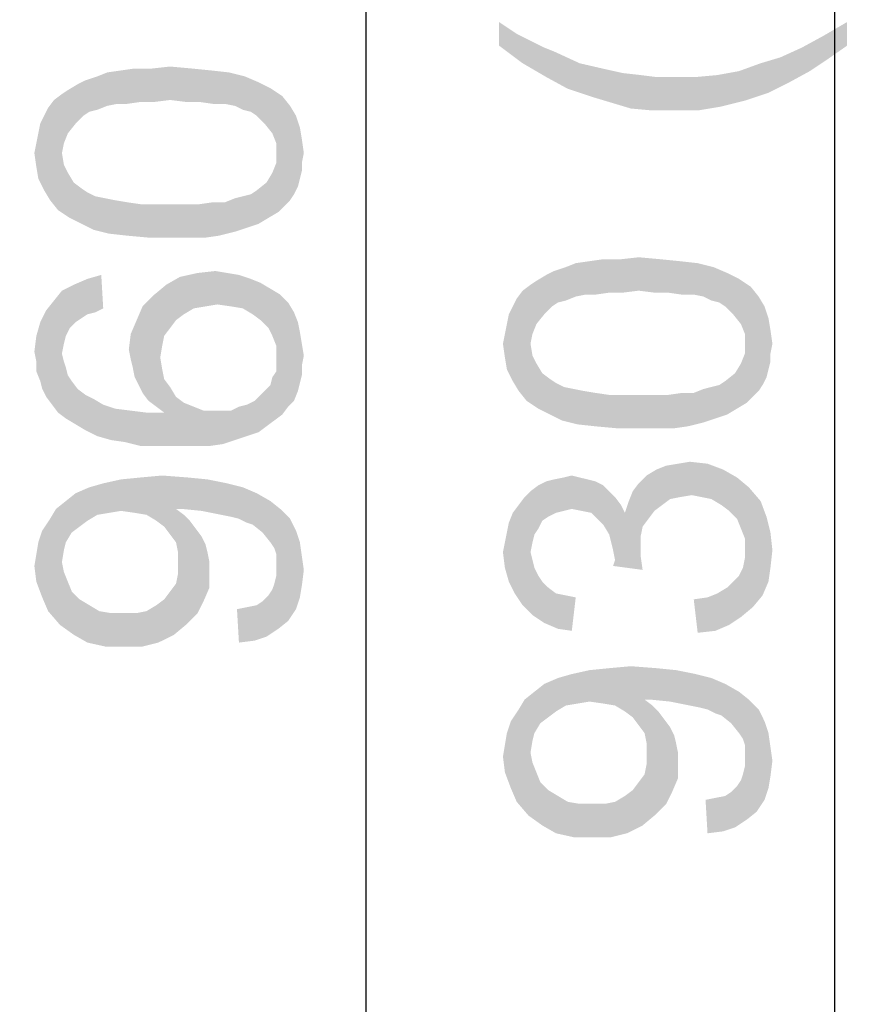
# Model space of a CAD drawing. Units: millimetres. Extents: x 0 to 1189, y 0 to 841.
# Drawn here: x 111 to 139, y 269 to 301 of the extents above; entities that cross this region are included whole.
import ezdxf

# ---------------------------------------------------------------- set-up
doc = ezdxf.new("R2010")
doc.units = ezdxf.units.MM
doc.header["$LTSCALE"] = 65.395
doc.layers.get('0').update_dxf_attribs({"linetype": 'CONTINUOUS'})
doc.layers.add('DEF_DRAFT_DIM', color=7, linetype='CONTINUOUS')
doc.styles.add('TEXTSTYLE_2', font='ar_wgl__.ttf')
doc.dimstyles.new('DIMSTYLE_2', dxfattribs={"dimtxt": 8.5, "dimasz": 3, "dimexe": 0.8, "dimexo": 0.2, "dimgap": 2.125, "dimtad": 1, "dimdec": 1, "dimlfac": 5, "dimdsep": 46, "dimtxsty": 'TEXTSTYLE_2', "dimblk": 'OPEN', "dimblk1": 'OPEN', "dimblk2": 'OPEN', "dimcen": 0.09, "dimazin": 2, "dimtp": 0.8, "dimtm": 0.8, "dimtfac": 1, "dimtdec": 1, "dimtofl": 0, "dimtmove": 0, "dimatfit": 3, "dimldrblk": 'OPEN', "dimfxl": 0, "dimtolj": 1, "dimarcsym": 0})

# ---------------------------------------------------------------- blocks, each defined once
blk = doc.blocks.new('*D3')
at = {"layer": 'DEF_DRAFT_DIM', "color": 2, "linetype": 'Continuous'}
for p, q in [((499.732, 416.803), (121.695, 416.803)), ((122.495, 416.803), (122.495, 320.775)), ((122.495, 224.747), (122.495, 320.775)), ((314.152, 224.747), (121.695, 224.747))]:
    blk.add_line(p, q, dxfattribs=at)
blk = doc.blocks.new('_NONE')
blk = doc.blocks.new('_OPEN')
at = {"color": 0, "linetype": 'ByBlock'}
for p, q in [((0, 0), (-1, 0.117)), ((-1, -0.117), (0, 0)), ((-1, 0), (0, 0))]:
    blk.add_line(p, q, dxfattribs=at)
blk = doc.blocks.new('*D4')
at = {"layer": 'DEF_DRAFT_DIM', "color": 2, "linetype": 'Continuous'}
for p, q in [((170.472, 413.727), (136.695, 413.727)), ((137.495, 413.727), (137.495, 320.727)), ((137.495, 227.727), (137.495, 320.727)), ((170.472, 227.727), (136.695, 227.727))]:
    blk.add_line(p, q, dxfattribs=at)
blk = doc.blocks.new('*D16')
at = {"layer": 'DEF_DRAFT_DIM', "color": 2, "linetype": 'Continuous'}
for p, q in [((314.152, 416.803), (106.695, 416.803)), ((107.495, 416.803), (107.495, 320.475)), ((107.495, 224.147), (107.495, 320.475)), ((332.992, 224.147), (106.695, 224.147))]:
    blk.add_line(p, q, dxfattribs=at)

msp = doc.modelspace()

# ---------------------------------------------------------------- linework, layer by layer
at = {"layer": 'DEF_DRAFT_DIM', "color": 2, "linetype": 'Continuous'}
for points in [[(126.744, 300.905), (127.311, 300.527), (127.5, 299.583)], [(126.744, 300.905), (127.5, 299.583), (126.744, 300.149)], [(137.889, 300.149), (137.133, 300.464), (137.889, 300.905)], [(127.5, 299.583), (127.311, 300.527), (127.815, 300.275)], [(127.815, 300.275), (128.256, 299.142), (127.5, 299.583)], [(127.815, 300.275), (128.193, 300.086), (128.256, 299.142)], [(136.693, 299.331), (136.441, 300.086), (137.133, 300.464)], [(137.133, 300.464), (137.259, 299.709), (136.693, 299.331)], [(137.889, 300.149), (137.259, 299.709), (137.133, 300.464)], [(128.256, 299.142), (128.193, 300.086), (128.507, 299.96)], [(128.507, 299.96), (128.948, 298.764), (128.256, 299.142)], [(128.948, 298.764), (128.507, 299.96), (129.326, 299.583)], [(136, 298.953), (135.748, 299.771), (136.441, 300.086)], [(136.441, 300.086), (136.693, 299.331), (136, 298.953)], [(129.326, 299.583), (129.704, 298.512), (128.948, 298.764)], [(129.704, 298.512), (129.326, 299.583), (130.144, 299.394)], [(134.615, 298.386), (134.426, 299.331), (135.119, 299.583)], [(135.119, 299.583), (135.37, 298.638), (134.615, 298.386)], [(135.37, 298.638), (135.119, 299.583), (135.748, 299.771)], [(135.748, 299.771), (136, 298.953), (135.37, 298.638)], [(114.2, 298.218), (113.885, 299.163), (114.2, 299.289)], [(114.515, 298.281), (114.2, 299.289), (114.641, 299.352)], [(114.2, 299.289), (114.515, 298.281), (114.2, 298.218)], [(114.641, 299.352), (114.83, 298.281), (114.515, 298.281)], [(114.83, 298.281), (114.641, 299.352), (115.081, 299.415)], [(115.081, 299.415), (115.27, 298.344), (114.83, 298.281)], [(115.27, 298.344), (115.081, 299.415), (115.648, 299.415)], [(115.648, 299.415), (115.711, 298.344), (115.27, 298.344)], [(116.215, 298.407), (115.648, 299.415), (116.215, 299.478)], [(116.215, 298.407), (115.711, 298.344), (115.648, 299.415)], [(116.215, 299.478), (116.719, 298.344), (116.215, 298.407)], [(116.719, 298.344), (116.215, 299.478), (116.907, 299.415)], [(116.907, 299.415), (117.159, 298.344), (116.719, 298.344)], [(117.159, 298.344), (116.907, 299.415), (117.537, 299.352)], [(117.537, 299.352), (117.6, 298.281), (117.159, 298.344)], [(117.978, 298.281), (117.6, 298.281), (117.537, 299.352)], [(117.978, 298.281), (117.537, 299.352), (118.104, 299.289)], [(118.104, 299.289), (118.293, 298.218), (117.978, 298.281)], [(118.544, 298.093), (118.293, 298.218), (118.104, 299.289)], [(118.544, 298.093), (118.104, 299.289), (118.607, 299.163)], [(130.144, 299.394), (130.333, 298.323), (129.704, 298.512)], [(130.333, 298.323), (130.144, 299.394), (130.711, 299.268)], [(130.711, 299.268), (130.963, 298.134), (130.333, 298.323)], [(130.963, 298.134), (130.711, 299.268), (131.278, 299.205)], [(133.859, 298.197), (133.733, 299.205), (134.426, 299.331)], [(134.426, 299.331), (134.615, 298.386), (133.859, 298.197)], [(113.444, 297.904), (113.256, 298.911), (113.507, 299.037)], [(113.507, 299.037), (113.633, 298.03), (113.444, 297.904)], [(113.885, 298.093), (113.507, 299.037), (113.885, 299.163)], [(113.885, 298.093), (113.633, 298.03), (113.507, 299.037)], [(113.885, 299.163), (114.2, 298.218), (113.885, 298.093)], [(118.607, 299.163), (118.796, 298.03), (118.544, 298.093)], [(118.985, 297.904), (118.796, 298.03), (118.607, 299.163)], [(118.985, 297.904), (118.607, 299.163), (119.048, 298.974)], [(119.048, 298.974), (119.237, 297.652), (118.985, 297.904)], [(119.237, 297.652), (119.048, 298.974), (119.426, 298.785)], [(131.278, 299.205), (131.656, 298.071), (130.963, 298.134)], [(131.656, 298.071), (131.278, 299.205), (131.781, 299.142)], [(131.781, 299.142), (132.348, 298.071), (131.656, 298.071)], [(132.348, 298.071), (131.781, 299.142), (132.348, 299.142)], [(132.348, 299.142), (133.041, 299.142), (133.104, 298.071)], [(132.348, 299.142), (133.104, 298.071), (132.348, 298.071)], [(133.104, 298.071), (133.041, 299.142), (133.733, 299.205)], [(133.733, 299.205), (133.859, 298.197), (133.104, 298.071)], [(112.941, 297.337), (112.752, 298.596), (112.941, 298.722)], [(113.193, 297.652), (112.941, 298.722), (113.256, 298.911)], [(112.941, 298.722), (113.193, 297.652), (112.941, 297.337)], [(113.256, 298.911), (113.444, 297.904), (113.193, 297.652)], [(119.426, 298.785), (119.489, 297.337), (119.237, 297.652)], [(119.615, 297.022), (119.489, 297.337), (119.426, 298.785)], [(119.615, 297.022), (119.426, 298.785), (119.804, 298.533)], [(112.374, 295.196), (112.311, 298.156), (112.5, 298.407)], [(112.5, 298.407), (112.626, 294.881), (112.374, 295.196)], [(112.752, 296.707), (112.5, 298.407), (112.752, 298.596)], [(112.752, 296.707), (112.626, 294.881), (112.5, 298.407)], [(112.752, 298.596), (112.815, 297.022), (112.752, 296.707)], [(112.941, 297.337), (112.815, 297.022), (112.752, 298.596)], [(119.804, 298.533), (119.678, 294.818), (119.615, 297.022)], [(119.804, 298.533), (119.867, 295.007), (119.678, 294.818)], [(120.056, 295.196), (119.867, 295.007), (119.804, 298.533)], [(120.056, 295.196), (119.804, 298.533), (120.056, 298.218)], [(112.185, 297.904), (112.311, 298.156), (112.374, 295.196)], [(120.056, 298.218), (120.181, 295.385), (120.056, 295.196)], [(120.181, 295.385), (120.056, 298.218), (120.244, 297.904)], [(112.185, 295.511), (112.059, 297.652), (112.185, 297.904)], [(112.185, 297.904), (112.374, 295.196), (112.185, 295.511)], [(120.244, 297.904), (120.307, 295.637), (120.181, 295.385)], [(120.37, 295.889), (120.307, 295.637), (120.244, 297.904)], [(120.37, 295.889), (120.244, 297.904), (120.37, 297.526)], [(111.996, 297.337), (112.059, 297.652), (112.185, 295.511)], [(120.37, 297.526), (120.433, 296.141), (120.37, 295.889)], [(120.433, 296.393), (120.433, 296.141), (120.37, 297.526)], [(120.433, 296.393), (120.37, 297.526), (120.433, 297.148)], [(111.996, 295.889), (111.933, 297.022), (111.996, 297.337)], [(111.996, 297.337), (112.185, 295.511), (111.996, 295.889)], [(120.433, 297.148), (120.496, 296.707), (120.433, 296.393)], [(111.933, 296.267), (111.87, 296.707), (111.933, 297.022)], [(111.933, 297.022), (111.996, 295.889), (111.933, 296.267)], [(119.615, 296.707), (119.615, 297.022), (119.678, 294.818)], [(112.752, 296.707), (113.004, 294.63), (112.626, 294.881)], [(112.752, 296.707), (112.815, 296.33), (113.004, 294.63)], [(119.615, 296.393), (119.615, 296.707), (119.678, 294.818)], [(112.815, 296.33), (112.941, 296.078), (113.004, 294.63)], [(119.489, 296.078), (119.615, 296.393), (119.678, 294.818)], [(113.004, 294.63), (112.941, 296.078), (113.13, 295.763)], [(119.363, 294.63), (119.3, 295.763), (119.489, 296.078)], [(119.489, 296.078), (119.678, 294.818), (119.363, 294.63)], [(113.13, 295.763), (113.381, 294.441), (113.004, 294.63)], [(113.381, 294.441), (113.13, 295.763), (113.381, 295.574)], [(113.381, 295.574), (113.57, 295.448), (113.759, 294.252)], [(113.381, 295.574), (113.759, 294.252), (113.381, 294.441)], [(118.796, 295.385), (118.985, 295.511), (119.048, 294.441)], [(119.048, 294.441), (118.985, 295.511), (119.3, 295.763)], [(119.3, 295.763), (119.363, 294.63), (119.048, 294.441)], [(113.759, 294.252), (113.57, 295.448), (113.822, 295.322)], [(113.822, 295.322), (114.263, 294.126), (113.759, 294.252)], [(113.822, 295.322), (114.137, 295.259), (114.263, 294.126)], [(114.263, 294.126), (114.137, 295.259), (114.452, 295.196)], [(114.452, 295.196), (114.83, 294.063), (114.263, 294.126)], [(114.83, 294.063), (114.452, 295.196), (114.83, 295.133)], [(118.293, 294.189), (117.978, 295.133), (118.293, 295.259)], [(118.293, 295.259), (118.544, 295.322), (118.67, 294.315)], [(118.293, 295.259), (118.67, 294.315), (118.293, 294.189)], [(118.67, 294.315), (118.544, 295.322), (118.796, 295.385)], [(118.796, 295.385), (119.048, 294.441), (118.67, 294.315)], [(114.83, 295.133), (115.27, 295.07), (115.522, 294)], [(114.83, 295.133), (115.522, 294), (114.83, 294.063)], [(115.522, 294), (115.27, 295.07), (115.711, 295.07)], [(115.711, 295.07), (116.215, 294), (115.522, 294)], [(116.215, 294), (115.711, 295.07), (116.215, 295.07)], [(116.215, 295.07), (116.719, 295.07), (116.781, 294)], [(116.215, 295.07), (116.781, 294), (116.215, 294)], [(116.781, 294), (116.719, 295.07), (117.159, 295.07)], [(117.159, 295.07), (117.348, 294), (116.781, 294)], [(117.348, 294), (117.159, 295.07), (117.6, 295.133)], [(117.6, 295.133), (117.789, 294.063), (117.348, 294)], [(117.789, 294.063), (117.6, 295.133), (117.978, 295.133)], [(117.978, 295.133), (118.293, 294.189), (117.789, 294.063)], [(129.83, 292.174), (129.641, 293.244), (130.081, 293.307)], [(130.081, 293.307), (130.27, 292.237), (129.83, 292.174)], [(130.27, 292.237), (130.081, 293.307), (130.648, 293.307)], [(130.648, 293.307), (130.711, 292.237), (130.27, 292.237)], [(131.215, 292.3), (130.648, 293.307), (131.215, 293.37)], [(131.215, 292.3), (130.711, 292.237), (130.648, 293.307)], [(131.215, 293.37), (131.719, 292.237), (131.215, 292.3)], [(131.719, 292.237), (131.215, 293.37), (131.907, 293.307)], [(131.907, 293.307), (132.159, 292.237), (131.719, 292.237)], [(132.159, 292.237), (131.907, 293.307), (132.537, 293.244)], [(128.885, 291.985), (128.507, 292.93), (128.885, 293.056)], [(129.2, 292.111), (128.885, 293.056), (129.2, 293.181)], [(128.885, 293.056), (129.2, 292.111), (128.885, 291.985)], [(129.515, 292.174), (129.2, 293.181), (129.641, 293.244)], [(129.2, 293.181), (129.515, 292.174), (129.2, 292.111)], [(129.641, 293.244), (129.83, 292.174), (129.515, 292.174)], [(132.537, 293.244), (132.6, 292.174), (132.159, 292.237)], [(132.978, 292.174), (132.6, 292.174), (132.537, 293.244)], [(132.978, 292.174), (132.537, 293.244), (133.104, 293.181)], [(133.104, 293.181), (133.293, 292.111), (132.978, 292.174)], [(133.544, 291.985), (133.293, 292.111), (133.104, 293.181)], [(133.544, 291.985), (133.104, 293.181), (133.607, 293.056)], [(133.607, 293.056), (133.796, 291.922), (133.544, 291.985)], [(133.985, 291.796), (133.796, 291.922), (133.607, 293.056)], [(133.985, 291.796), (133.607, 293.056), (134.048, 292.867)], [(113.57, 291.544), (113.13, 292.489), (113.57, 292.678)], [(113.822, 291.607), (113.57, 292.678), (114.011, 292.804)], [(113.57, 292.678), (113.822, 291.607), (113.57, 291.544)], [(114.011, 292.804), (114.074, 291.733), (113.822, 291.607)], [(116.404, 291.356), (116.089, 292.489), (116.53, 292.741)], [(116.53, 292.741), (116.656, 291.544), (116.404, 291.356)], [(116.97, 291.733), (116.53, 292.741), (117.096, 292.867)], [(116.97, 291.733), (116.656, 291.544), (116.53, 292.741)], [(117.096, 292.867), (117.348, 291.796), (116.97, 291.733)], [(117.348, 291.796), (117.096, 292.867), (117.663, 292.93)], [(117.663, 292.93), (117.726, 291.859), (117.348, 291.796)], [(117.726, 291.859), (117.663, 292.93), (118.041, 292.867)], [(118.041, 292.867), (118.167, 291.796), (117.726, 291.859)], [(118.167, 291.796), (118.041, 292.867), (118.419, 292.804)], [(118.419, 292.804), (118.544, 291.733), (118.167, 291.796)], [(118.544, 291.733), (118.419, 292.804), (118.796, 292.678)], [(118.796, 292.678), (118.859, 291.544), (118.544, 291.733)], [(119.111, 291.356), (118.859, 291.544), (118.796, 292.678)], [(119.111, 291.356), (118.796, 292.678), (119.111, 292.552)], [(128.193, 291.544), (127.941, 292.615), (128.256, 292.804)], [(128.256, 292.804), (128.444, 291.796), (128.193, 291.544)], [(128.444, 291.796), (128.256, 292.804), (128.507, 292.93)], [(128.507, 292.93), (128.633, 291.922), (128.444, 291.796)], [(128.885, 291.985), (128.633, 291.922), (128.507, 292.93)], [(134.048, 292.867), (134.237, 291.544), (133.985, 291.796)], [(134.237, 291.544), (134.048, 292.867), (134.426, 292.678)], [(134.426, 292.678), (134.489, 291.23), (134.237, 291.544)], [(134.615, 290.915), (134.489, 291.23), (134.426, 292.678)], [(134.615, 290.915), (134.426, 292.678), (134.804, 292.426)], [(113.004, 291.104), (112.752, 292.3), (113.13, 292.489)], [(113.13, 292.489), (113.193, 291.293), (113.004, 291.104)], [(113.381, 291.418), (113.193, 291.293), (113.13, 292.489)], [(113.57, 291.544), (113.381, 291.418), (113.13, 292.489)], [(116.026, 290.852), (115.711, 292.174), (116.089, 292.489)], [(116.089, 292.489), (116.215, 291.104), (116.026, 290.852)], [(116.404, 291.356), (116.215, 291.104), (116.089, 292.489)], [(119.111, 292.552), (119.363, 291.104), (119.111, 291.356)], [(119.363, 291.104), (119.111, 292.552), (119.426, 292.363)], [(119.426, 292.363), (119.489, 290.852), (119.363, 291.104)], [(119.615, 290.537), (119.489, 290.852), (119.426, 292.363)], [(119.615, 290.537), (119.426, 292.363), (119.741, 292.174)], [(127.752, 290.6), (127.5, 292.3), (127.752, 292.489)], [(127.941, 291.23), (127.752, 292.489), (127.941, 292.615)], [(127.752, 292.489), (127.815, 290.915), (127.752, 290.6)], [(127.941, 291.23), (127.815, 290.915), (127.752, 292.489)], [(127.941, 292.615), (128.193, 291.544), (127.941, 291.23)], [(134.804, 292.426), (134.678, 288.711), (134.615, 290.915)], [(134.804, 292.426), (134.867, 288.9), (134.678, 288.711)], [(135.056, 289.089), (134.867, 288.9), (134.804, 292.426)], [(135.056, 289.089), (134.804, 292.426), (135.056, 292.111)], [(112.752, 290.285), (112.5, 291.985), (112.752, 292.3)], [(112.752, 292.3), (112.815, 290.6), (112.752, 290.285)], [(112.878, 290.852), (112.815, 290.6), (112.752, 292.3)], [(113.004, 291.104), (112.878, 290.852), (112.752, 292.3)], [(115.522, 288.774), (115.333, 291.796), (115.711, 292.174)], [(115.711, 292.174), (115.774, 288.585), (115.522, 288.774)], [(115.9, 290.159), (115.774, 288.585), (115.711, 292.174)], [(115.963, 290.537), (115.9, 290.159), (115.711, 292.174)], [(116.026, 290.852), (115.963, 290.537), (115.711, 292.174)], [(119.615, 290.537), (119.741, 292.174), (119.804, 288.333)], [(119.993, 288.585), (119.804, 288.333), (119.741, 292.174)], [(119.993, 288.585), (119.741, 292.174), (119.993, 291.922)], [(127.185, 291.796), (127.311, 292.048), (127.374, 289.089)], [(127.374, 289.089), (127.311, 292.048), (127.5, 292.3)], [(127.5, 292.3), (127.626, 288.774), (127.374, 289.089)], [(127.752, 290.6), (127.626, 288.774), (127.5, 292.3)], [(135.056, 292.111), (135.181, 289.278), (135.056, 289.089)], [(135.181, 289.278), (135.056, 292.111), (135.244, 291.796)], [(112.437, 288.648), (112.248, 291.67), (112.5, 291.985)], [(112.5, 291.985), (112.626, 288.396), (112.437, 288.648)], [(112.752, 290.285), (112.626, 288.396), (112.5, 291.985)], [(115.333, 289.026), (115.144, 291.356), (115.333, 291.796)], [(115.333, 291.796), (115.522, 288.774), (115.333, 289.026)], [(119.993, 291.922), (120.181, 288.774), (119.993, 288.585)], [(120.181, 288.774), (119.993, 291.922), (120.181, 291.607)], [(127.185, 289.404), (127.059, 291.544), (127.185, 291.796)], [(127.185, 291.796), (127.374, 289.089), (127.185, 289.404)], [(135.244, 291.796), (135.307, 289.53), (135.181, 289.278)], [(135.37, 289.781), (135.307, 289.53), (135.244, 291.796)], [(135.37, 289.781), (135.244, 291.796), (135.37, 291.418)], [(112.248, 288.9), (112.059, 291.293), (112.248, 291.67)], [(112.248, 291.67), (112.437, 288.648), (112.248, 288.9)], [(120.181, 291.607), (120.307, 289.089), (120.181, 288.774)], [(120.307, 289.089), (120.181, 291.607), (120.307, 291.293)], [(126.996, 291.23), (127.059, 291.544), (127.185, 289.404)], [(135.37, 291.418), (135.433, 290.033), (135.37, 289.781)], [(135.433, 290.285), (135.433, 290.033), (135.37, 291.418)], [(135.433, 290.285), (135.37, 291.418), (135.433, 291.041)], [(112.059, 289.404), (111.933, 290.852), (112.059, 291.293)], [(112.059, 291.293), (112.122, 289.152), (112.059, 289.404)], [(112.248, 288.9), (112.122, 289.152), (112.059, 291.293)], [(115.081, 289.53), (114.956, 290.915), (115.144, 291.356)], [(115.144, 291.356), (115.207, 289.278), (115.081, 289.53)], [(115.333, 289.026), (115.207, 289.278), (115.144, 291.356)], [(120.307, 291.293), (120.37, 289.341), (120.307, 289.089)], [(120.37, 289.341), (120.307, 291.293), (120.37, 290.978)], [(126.996, 289.781), (126.933, 290.915), (126.996, 291.23)], [(126.996, 291.23), (127.185, 289.404), (126.996, 289.781)], [(135.433, 291.041), (135.496, 290.6), (135.433, 290.285)], [(111.933, 290.033), (111.87, 290.348), (111.933, 290.852)], [(111.933, 290.033), (111.933, 290.852), (112.059, 289.404)], [(114.956, 290.096), (114.893, 290.411), (114.956, 290.915)], [(114.956, 290.915), (115.019, 289.844), (114.956, 290.096)], [(115.081, 289.53), (115.019, 289.844), (114.956, 290.915)], [(120.37, 290.978), (120.433, 289.593), (120.37, 289.341)], [(120.433, 289.907), (120.433, 289.593), (120.37, 290.978)], [(120.433, 289.907), (120.37, 290.978), (120.433, 290.6)], [(126.933, 290.159), (126.87, 290.6), (126.933, 290.915)], [(126.933, 290.915), (126.996, 289.781), (126.933, 290.159)], [(134.615, 290.6), (134.615, 290.915), (134.678, 288.711)], [(119.615, 290.159), (119.615, 290.537), (119.804, 288.333)], [(120.433, 290.6), (120.496, 290.222), (120.433, 289.907)], [(127.752, 290.6), (128.004, 288.522), (127.626, 288.774)], [(127.752, 290.6), (127.815, 290.222), (128.004, 288.522)], [(134.615, 290.285), (134.615, 290.6), (134.678, 288.711)], [(112.752, 290.285), (112.878, 288.207), (112.626, 288.396)], [(112.752, 290.285), (112.815, 290.033), (112.878, 288.207)], [(115.9, 290.159), (116.026, 288.396), (115.774, 288.585)], [(115.9, 290.159), (115.963, 289.781), (116.026, 288.396)], [(119.615, 289.97), (119.615, 290.159), (119.804, 288.333)], [(127.815, 290.222), (127.941, 289.97), (128.004, 288.522)], [(134.489, 289.97), (134.615, 290.285), (134.678, 288.711)], [(111.933, 290.033), (112.059, 289.404), (111.933, 289.718)], [(112.878, 288.207), (112.815, 290.033), (112.878, 289.844)], [(112.878, 289.844), (112.941, 289.593), (113.193, 288.018)], [(112.878, 289.844), (113.193, 288.018), (112.878, 288.207)], [(116.026, 288.396), (115.963, 289.781), (116.026, 289.467)], [(119.615, 289.718), (119.615, 289.97), (119.804, 288.333)], [(128.004, 288.522), (127.941, 289.97), (128.13, 289.656)], [(134.363, 288.522), (134.3, 289.656), (134.489, 289.97)], [(134.489, 289.97), (134.678, 288.711), (134.363, 288.522)], [(112.941, 289.593), (113.067, 289.404), (113.193, 288.018)], [(116.026, 289.467), (116.215, 289.215), (116.404, 287.326)], [(116.026, 288.396), (116.026, 289.467), (116.404, 287.326)], [(119.426, 289.278), (119.489, 289.53), (119.552, 288.144)], [(119.552, 288.144), (119.489, 289.53), (119.615, 289.718)], [(119.615, 289.718), (119.804, 288.333), (119.552, 288.144)], [(128.13, 289.656), (128.381, 288.333), (128.004, 288.522)], [(128.381, 288.333), (128.13, 289.656), (128.381, 289.467)], [(128.381, 289.467), (128.57, 289.341), (128.759, 288.144)], [(128.381, 289.467), (128.759, 288.144), (128.381, 288.333)], [(134.048, 288.333), (133.985, 289.404), (134.3, 289.656)], [(134.3, 289.656), (134.363, 288.522), (134.048, 288.333)], [(113.193, 288.018), (113.067, 289.404), (113.256, 289.152)], [(113.256, 289.152), (113.507, 287.83), (113.193, 288.018)], [(113.507, 287.83), (113.256, 289.152), (113.507, 288.963)], [(116.404, 287.326), (116.215, 289.215), (116.404, 288.9)], [(119.3, 287.956), (119.237, 289.089), (119.426, 289.278)], [(119.426, 289.278), (119.552, 288.144), (119.3, 287.956)], [(128.759, 288.144), (128.57, 289.341), (128.822, 289.215)], [(128.822, 289.215), (129.263, 288.018), (128.759, 288.144)], [(128.822, 289.215), (129.137, 289.152), (129.263, 288.018)], [(129.263, 288.018), (129.137, 289.152), (129.452, 289.089)], [(133.293, 288.081), (132.978, 289.026), (133.293, 289.152)], [(133.293, 289.152), (133.544, 289.215), (133.67, 288.207)], [(133.293, 289.152), (133.67, 288.207), (133.293, 288.081)], [(133.67, 288.207), (133.544, 289.215), (133.796, 289.278)], [(133.796, 289.278), (134.048, 288.333), (133.67, 288.207)], [(133.796, 289.278), (133.985, 289.404), (134.048, 288.333)], [(113.507, 288.963), (113.759, 288.837), (113.885, 287.641)], [(113.507, 288.963), (113.885, 287.641), (113.507, 287.83)], [(113.885, 287.641), (113.759, 288.837), (114.074, 288.648)], [(116.404, 288.9), (116.656, 288.711), (116.97, 287.326)], [(116.404, 288.9), (116.97, 287.326), (116.404, 287.326)], [(119.048, 287.767), (118.922, 288.774), (119.111, 288.963)], [(119.111, 288.963), (119.3, 287.956), (119.048, 287.767)], [(119.111, 288.963), (119.237, 289.089), (119.3, 287.956)], [(129.452, 289.089), (129.83, 287.956), (129.263, 288.018)], [(129.83, 287.956), (129.452, 289.089), (129.83, 289.026)], [(129.83, 289.026), (130.27, 288.963), (130.522, 287.893)], [(129.83, 289.026), (130.522, 287.893), (129.83, 287.956)], [(130.522, 287.893), (130.27, 288.963), (130.711, 288.963)], [(130.711, 288.963), (131.215, 287.893), (130.522, 287.893)], [(131.215, 287.893), (130.711, 288.963), (131.215, 288.963)], [(131.215, 288.963), (131.719, 288.963), (131.781, 287.893)], [(131.215, 288.963), (131.781, 287.893), (131.215, 287.893)], [(131.781, 287.893), (131.719, 288.963), (132.159, 288.963)], [(132.159, 288.963), (132.348, 287.893), (131.781, 287.893)], [(132.348, 287.893), (132.159, 288.963), (132.6, 289.026)], [(132.6, 289.026), (132.789, 287.956), (132.348, 287.893)], [(132.789, 287.956), (132.6, 289.026), (132.978, 289.026)], [(132.978, 289.026), (133.293, 288.081), (132.789, 287.956)], [(114.074, 288.648), (114.326, 287.515), (113.885, 287.641)], [(114.326, 287.515), (114.074, 288.648), (114.452, 288.522)], [(114.452, 288.522), (114.767, 287.452), (114.326, 287.515)], [(114.767, 287.452), (114.452, 288.522), (114.956, 288.459)], [(116.97, 287.326), (116.656, 288.711), (116.97, 288.585)], [(116.97, 288.585), (117.285, 288.459), (117.474, 287.326)], [(116.97, 288.585), (117.474, 287.326), (116.97, 287.326)], [(118.293, 287.515), (118.167, 288.459), (118.419, 288.585)], [(118.419, 288.585), (118.67, 287.641), (118.293, 287.515)], [(118.67, 287.641), (118.419, 288.585), (118.67, 288.648)], [(118.67, 288.648), (118.922, 288.774), (119.048, 287.767)], [(118.67, 288.648), (119.048, 287.767), (118.67, 287.641)], [(114.956, 288.459), (115.27, 287.326), (114.767, 287.452)], [(115.27, 287.326), (114.956, 288.459), (115.459, 288.396)], [(115.459, 288.396), (115.837, 287.326), (115.27, 287.326)], [(115.837, 287.326), (115.459, 288.396), (116.026, 288.396)], [(116.026, 288.396), (116.404, 287.326), (115.837, 287.326)], [(117.474, 287.326), (117.285, 288.459), (117.663, 288.459)], [(117.663, 288.459), (117.915, 287.389), (117.474, 287.326)], [(117.915, 287.389), (117.663, 288.459), (117.915, 288.459)], [(117.915, 288.459), (118.167, 288.459), (118.293, 287.515)], [(117.915, 288.459), (118.293, 287.515), (117.915, 287.389)], [(131.97, 285.437), (131.781, 286.57), (132.096, 286.696)], [(132.096, 286.696), (132.222, 285.626), (131.97, 285.437)], [(132.222, 285.626), (132.096, 286.696), (132.474, 286.759)], [(132.474, 286.759), (132.537, 285.689), (132.222, 285.626)], [(132.537, 285.689), (132.474, 286.759), (132.852, 286.822)], [(132.852, 286.822), (132.915, 285.752), (132.537, 285.689)], [(133.23, 285.689), (132.915, 285.752), (132.852, 286.822)], [(133.23, 285.689), (132.852, 286.822), (133.419, 286.759)], [(133.419, 286.759), (133.544, 285.626), (133.23, 285.689)], [(133.859, 285.437), (133.544, 285.626), (133.419, 286.759)], [(133.859, 285.437), (133.419, 286.759), (133.922, 286.57)], [(115.081, 285.185), (114.641, 286.256), (115.27, 286.318)], [(115.27, 286.318), (115.459, 285.122), (115.081, 285.185)], [(115.774, 284.933), (115.27, 286.318), (115.963, 286.381)], [(115.774, 284.933), (115.459, 285.122), (115.27, 286.318)], [(115.963, 286.381), (116.026, 284.744), (115.774, 284.933)], [(116.215, 284.493), (116.026, 284.744), (115.963, 286.381)], [(116.404, 284.241), (116.215, 284.493), (115.963, 286.381)], [(116.404, 285.311), (116.404, 284.241), (115.963, 286.381)], [(116.53, 285.311), (116.404, 285.311), (115.963, 286.381)], [(116.593, 285.311), (116.53, 285.311), (115.963, 286.381)], [(116.593, 285.311), (115.963, 286.381), (116.781, 286.318)], [(116.781, 286.318), (117.222, 285.248), (116.593, 285.311)], [(117.222, 285.248), (116.781, 286.318), (117.411, 286.256)], [(128.822, 285.248), (128.507, 286.256), (128.822, 286.318)], [(129.074, 285.311), (128.822, 286.318), (129.074, 286.381)], [(128.822, 286.318), (129.074, 285.311), (128.822, 285.248)], [(129.074, 286.381), (129.326, 286.318), (129.389, 285.248)], [(129.074, 286.381), (129.389, 285.248), (129.074, 285.311)], [(129.389, 285.248), (129.326, 286.318), (129.578, 286.256)], [(131.341, 284.744), (131.215, 286.13), (131.467, 286.381)], [(131.467, 286.381), (131.53, 284.996), (131.341, 284.744)], [(131.719, 285.248), (131.467, 286.381), (131.781, 286.57)], [(131.719, 285.248), (131.53, 284.996), (131.467, 286.381)], [(131.781, 286.57), (131.97, 285.437), (131.719, 285.248)], [(133.922, 286.57), (134.111, 285.248), (133.859, 285.437)], [(134.363, 284.996), (134.111, 285.248), (133.922, 286.57)], [(134.363, 284.996), (133.922, 286.57), (134.363, 286.318)], [(134.363, 286.318), (134.489, 284.681), (134.363, 284.996)], [(134.615, 284.367), (134.489, 284.681), (134.363, 286.318)], [(134.615, 284.367), (134.363, 286.318), (134.741, 286.004)], [(113.57, 284.933), (113.193, 285.815), (113.633, 286.004)], [(113.633, 286.004), (113.885, 285.122), (113.57, 284.933)], [(113.885, 285.122), (113.633, 286.004), (114.074, 286.13)], [(114.074, 286.13), (114.263, 285.185), (113.885, 285.122)], [(114.641, 285.248), (114.074, 286.13), (114.641, 286.256)], [(114.641, 285.248), (114.263, 285.185), (114.074, 286.13)], [(114.641, 286.256), (115.081, 285.185), (114.641, 285.248)], [(117.411, 286.256), (117.852, 285.122), (117.222, 285.248)], [(117.852, 285.122), (117.411, 286.256), (118.041, 286.13)], [(118.041, 286.13), (118.167, 285.059), (117.852, 285.122)], [(118.419, 284.996), (118.167, 285.059), (118.041, 286.13)], [(118.419, 284.996), (118.041, 286.13), (118.544, 286.004)], [(118.544, 286.004), (118.67, 284.87), (118.419, 284.996)], [(118.859, 284.807), (118.67, 284.87), (118.544, 286.004)], [(118.859, 284.807), (118.544, 286.004), (118.985, 285.815)], [(128.004, 284.681), (127.752, 285.878), (128.004, 286.067)], [(128.13, 284.933), (128.004, 286.067), (128.256, 286.193)], [(128.004, 286.067), (128.13, 284.933), (128.004, 284.681)], [(128.256, 286.193), (128.319, 285.059), (128.13, 284.933)], [(128.319, 285.059), (128.256, 286.193), (128.507, 286.256)], [(128.507, 286.256), (128.57, 285.185), (128.319, 285.059)], [(128.822, 285.248), (128.57, 285.185), (128.507, 286.256)], [(129.578, 286.256), (129.704, 285.185), (129.389, 285.248)], [(129.704, 285.185), (129.578, 286.256), (129.83, 286.193)], [(129.83, 286.193), (129.893, 284.996), (129.704, 285.185)], [(130.081, 284.807), (129.893, 284.996), (129.83, 286.193)], [(130.081, 284.807), (129.83, 286.193), (130.081, 286.067)], [(130.081, 286.067), (130.27, 284.493), (130.081, 284.807)], [(130.27, 284.493), (130.081, 286.067), (130.27, 285.878)], [(131.026, 285.878), (131.215, 286.13), (131.278, 283.8)], [(131.278, 284.115), (131.278, 283.8), (131.215, 286.13)], [(131.278, 284.43), (131.278, 284.115), (131.215, 286.13)], [(131.341, 284.744), (131.278, 284.43), (131.215, 286.13)], [(134.615, 284.367), (134.741, 286.004), (134.867, 282.163)], [(134.867, 282.163), (134.741, 286.004), (135.119, 285.563)], [(113.067, 284.556), (112.878, 285.563), (113.193, 285.815)], [(113.193, 285.815), (113.319, 284.744), (113.067, 284.556)], [(113.57, 284.933), (113.319, 284.744), (113.193, 285.815)], [(118.985, 285.815), (119.174, 284.556), (118.859, 284.807)], [(119.426, 284.241), (119.174, 284.556), (118.985, 285.815)], [(119.426, 284.241), (118.985, 285.815), (119.426, 285.563)], [(127.5, 282.226), (127.374, 285.437), (127.563, 285.689)], [(127.563, 285.689), (127.815, 281.911), (127.5, 282.226)], [(127.752, 283.926), (127.563, 285.689), (127.752, 285.878)], [(127.563, 285.689), (127.752, 283.926), (127.815, 281.911)], [(127.752, 285.878), (127.815, 284.241), (127.752, 283.926)], [(127.878, 284.493), (127.815, 284.241), (127.752, 285.878)], [(128.004, 284.681), (127.878, 284.493), (127.752, 285.878)], [(130.27, 285.878), (130.333, 284.241), (130.27, 284.493)], [(130.396, 283.989), (130.333, 284.241), (130.27, 285.878)], [(130.459, 283.674), (130.396, 283.989), (130.27, 285.878)], [(130.459, 283.674), (130.27, 285.878), (130.459, 285.689)], [(130.459, 285.689), (130.648, 285.437), (131.341, 283.359)], [(130.459, 283.674), (130.459, 285.689), (131.341, 283.359)], [(130.9, 285.563), (131.026, 285.878), (131.278, 283.8)], [(112.878, 284.241), (112.563, 285.311), (112.878, 285.563)], [(112.878, 285.563), (113.067, 284.556), (112.878, 284.241)], [(119.426, 285.563), (119.552, 284.052), (119.426, 284.241)], [(119.615, 283.863), (119.552, 284.052), (119.426, 285.563)], [(119.615, 283.863), (119.426, 285.563), (119.741, 285.311)], [(127.248, 282.604), (127.185, 285.185), (127.374, 285.437)], [(127.374, 285.437), (127.5, 282.226), (127.248, 282.604)], [(130.648, 285.437), (130.774, 285.185), (131.341, 283.359)], [(130.774, 285.185), (130.9, 285.563), (131.341, 283.359)], [(130.9, 285.563), (131.278, 283.8), (131.341, 283.359)], [(135.119, 285.563), (135.181, 282.541), (134.867, 282.163)], [(135.181, 282.541), (135.119, 285.563), (135.307, 285.059)], [(112.374, 284.996), (112.563, 285.311), (112.689, 281.596)], [(112.752, 283.611), (112.689, 281.596), (112.563, 285.311)], [(112.815, 283.989), (112.752, 283.611), (112.563, 285.311)], [(112.878, 284.241), (112.815, 283.989), (112.563, 285.311)], [(116.404, 285.311), (116.467, 283.926), (116.404, 284.241)], [(116.467, 283.926), (116.404, 285.311), (116.656, 285.122)], [(116.467, 283.926), (116.656, 285.122), (116.719, 281.596)], [(116.719, 281.596), (116.656, 285.122), (116.844, 284.933)], [(119.741, 285.311), (119.678, 281.47), (119.615, 283.863)], [(119.741, 285.311), (119.993, 281.722), (119.678, 281.47)], [(119.993, 281.722), (119.741, 285.311), (120.056, 284.996)], [(127.059, 284.87), (127.185, 285.185), (127.248, 282.604)], [(135.307, 285.059), (135.37, 282.981), (135.181, 282.541)], [(135.433, 283.422), (135.37, 282.981), (135.307, 285.059)], [(135.433, 283.422), (135.307, 285.059), (135.433, 284.556)], [(112.311, 282.037), (112.122, 284.618), (112.374, 284.996)], [(112.374, 284.996), (112.689, 281.596), (112.311, 282.037)], [(116.844, 284.933), (117.096, 281.974), (116.719, 281.596)], [(116.844, 284.933), (117.033, 284.681), (117.096, 281.974)], [(120.056, 284.996), (120.244, 282.1), (119.993, 281.722)], [(120.244, 282.1), (120.056, 284.996), (120.244, 284.618)], [(127.059, 282.981), (126.996, 284.556), (127.059, 284.87)], [(127.059, 284.87), (127.248, 282.604), (127.059, 282.981)], [(112.122, 282.478), (111.996, 284.241), (112.122, 284.618)], [(112.122, 284.618), (112.311, 282.037), (112.122, 282.478)], [(117.096, 281.974), (117.033, 284.681), (117.222, 284.43)], [(117.222, 284.43), (117.285, 282.352), (117.096, 281.974)], [(117.285, 282.352), (117.222, 284.43), (117.348, 284.178)], [(120.244, 284.618), (120.37, 282.478), (120.244, 282.1)], [(120.37, 282.478), (120.244, 284.618), (120.37, 284.241)], [(126.933, 284.241), (126.996, 284.556), (127.059, 282.981)], [(135.433, 284.556), (135.496, 283.989), (135.433, 283.422)], [(111.933, 283.863), (111.996, 284.241), (112.122, 282.478)], [(117.348, 284.178), (117.474, 282.793), (117.285, 282.352)], [(117.348, 284.178), (117.411, 283.926), (117.474, 282.793)], [(120.37, 284.241), (120.433, 282.856), (120.37, 282.478)], [(120.433, 282.856), (120.37, 284.241), (120.433, 283.8)], [(126.933, 283.422), (126.87, 283.926), (126.933, 284.241)], [(126.933, 284.241), (127.059, 282.981), (126.933, 283.422)], [(134.615, 283.989), (134.615, 284.367), (134.867, 282.163)], [(111.933, 282.981), (111.87, 283.485), (111.933, 283.863)], [(111.933, 283.863), (112.122, 282.478), (111.933, 282.981)], [(116.467, 283.611), (116.467, 283.926), (116.719, 281.596)], [(117.474, 283.296), (117.474, 282.793), (117.411, 283.926)], [(117.474, 283.296), (117.411, 283.926), (117.474, 283.611)], [(119.615, 283.611), (119.615, 283.863), (119.678, 281.47)], [(120.433, 283.8), (120.496, 283.359), (120.433, 282.856)], [(127.815, 281.911), (127.752, 283.926), (127.815, 283.674)], [(134.615, 283.737), (134.615, 283.989), (134.867, 282.163)], [(112.752, 283.611), (113.13, 281.281), (112.689, 281.596)], [(112.752, 283.611), (112.815, 283.296), (113.13, 281.281)], [(116.467, 283.233), (116.467, 283.611), (116.719, 281.596)], [(119.615, 283.422), (119.615, 283.611), (119.678, 281.47)], [(127.815, 283.674), (127.878, 283.422), (128.193, 281.659)], [(127.815, 283.674), (128.193, 281.659), (127.815, 281.911)], [(130.459, 283.674), (131.341, 283.359), (130.396, 283.485)], [(134.552, 283.422), (134.615, 283.737), (134.867, 282.163)], [(112.815, 283.296), (112.941, 282.981), (113.13, 281.281)], [(116.404, 282.918), (116.467, 283.233), (116.719, 281.596)], [(119.552, 282.918), (119.615, 283.17), (119.678, 281.47)], [(119.615, 283.17), (119.615, 283.422), (119.678, 281.47)], [(127.878, 283.422), (128.004, 283.17), (128.193, 281.659)], [(128.004, 283.17), (128.13, 282.981), (128.193, 281.659)], [(134.237, 282.981), (134.426, 283.17), (134.489, 281.848)], [(134.489, 281.848), (134.426, 283.17), (134.552, 283.422)], [(134.552, 283.422), (134.867, 282.163), (134.489, 281.848)], [(112.941, 282.981), (113.067, 282.667), (113.13, 281.281)], [(116.341, 281.281), (116.215, 282.667), (116.404, 282.918)], [(116.404, 282.918), (116.719, 281.596), (116.341, 281.281)], [(119.489, 282.73), (119.552, 282.918), (119.678, 281.47)], [(128.193, 281.659), (128.13, 282.981), (128.319, 282.793)], [(134.111, 281.596), (134.048, 282.793), (134.237, 282.981)], [(134.237, 282.981), (134.489, 281.848), (134.111, 281.596)], [(113.13, 281.281), (113.067, 282.667), (113.319, 282.415)], [(116.026, 282.415), (116.215, 282.667), (116.341, 281.281)], [(119.3, 281.218), (119.174, 282.352), (119.363, 282.541)], [(119.363, 282.541), (119.678, 281.47), (119.3, 281.218)], [(119.363, 282.541), (119.489, 282.73), (119.678, 281.47)], [(128.319, 282.793), (128.633, 281.47), (128.193, 281.659)], [(128.319, 282.793), (128.57, 282.604), (128.633, 281.47)], [(128.633, 281.47), (128.57, 282.604), (128.885, 282.541)], [(128.885, 282.541), (129.074, 281.407), (128.633, 281.47)], [(129.074, 281.407), (128.885, 282.541), (129.2, 282.478)], [(133.67, 281.407), (133.419, 282.478), (133.733, 282.604)], [(133.733, 282.604), (134.111, 281.596), (133.67, 281.407)], [(133.733, 282.604), (134.048, 282.793), (134.111, 281.596)], [(113.319, 282.415), (113.57, 281.03), (113.13, 281.281)], [(113.57, 281.03), (113.319, 282.415), (113.633, 282.226)], [(113.633, 282.226), (114.137, 280.904), (113.57, 281.03)], [(113.633, 282.226), (113.948, 282.037), (114.137, 280.904)], [(115.459, 282.037), (115.774, 282.226), (115.837, 281.03)], [(115.837, 281.03), (115.774, 282.226), (116.026, 282.415)], [(116.026, 282.415), (116.341, 281.281), (115.837, 281.03)], [(118.922, 281.093), (118.67, 282.163), (118.985, 282.226)], [(118.985, 282.226), (119.3, 281.218), (118.922, 281.093)], [(118.985, 282.226), (119.174, 282.352), (119.3, 281.218)], [(133.104, 281.344), (132.978, 282.415), (133.419, 282.478)], [(133.419, 282.478), (133.67, 281.407), (133.104, 281.344)], [(114.137, 280.904), (113.948, 282.037), (114.326, 281.974)], [(114.326, 281.974), (114.767, 280.904), (114.137, 280.904)], [(114.767, 280.904), (114.326, 281.974), (114.767, 281.974)], [(114.767, 281.974), (115.144, 281.974), (115.333, 280.904)], [(114.767, 281.974), (115.333, 280.904), (114.767, 280.904)], [(115.333, 280.904), (115.144, 281.974), (115.459, 282.037)], [(115.459, 282.037), (115.837, 281.03), (115.333, 280.904)], [(118.419, 281.03), (118.356, 282.1), (118.67, 282.163)], [(118.67, 282.163), (118.922, 281.093), (118.419, 281.03)], [(128.885, 279.015), (128.633, 279.896), (129.074, 280.022)], [(129.074, 280.022), (129.263, 279.078), (128.885, 279.015)], [(129.641, 279.141), (129.074, 280.022), (129.641, 280.148)], [(129.641, 279.141), (129.263, 279.078), (129.074, 280.022)], [(130.081, 279.078), (129.641, 280.148), (130.27, 280.211)], [(129.641, 280.148), (130.081, 279.078), (129.641, 279.141)], [(130.27, 280.211), (130.459, 279.015), (130.081, 279.078)], [(130.774, 278.826), (130.27, 280.211), (130.963, 280.274)], [(130.774, 278.826), (130.459, 279.015), (130.27, 280.211)], [(130.963, 280.274), (131.026, 278.637), (130.774, 278.826)], [(131.215, 278.385), (131.026, 278.637), (130.963, 280.274)], [(131.404, 278.133), (131.215, 278.385), (130.963, 280.274)], [(131.404, 279.204), (131.404, 278.133), (130.963, 280.274)], [(131.53, 279.204), (131.404, 279.204), (130.963, 280.274)], [(131.593, 279.204), (131.53, 279.204), (130.963, 280.274)], [(131.593, 279.204), (130.963, 280.274), (131.781, 280.211)], [(131.781, 280.211), (132.222, 279.141), (131.593, 279.204)], [(132.222, 279.141), (131.781, 280.211), (132.411, 280.148)], [(132.411, 280.148), (132.852, 279.015), (132.222, 279.141)], [(132.852, 279.015), (132.411, 280.148), (133.041, 280.022)], [(133.041, 280.022), (133.167, 278.952), (132.852, 279.015)], [(133.419, 278.889), (133.167, 278.952), (133.041, 280.022)], [(133.419, 278.889), (133.041, 280.022), (133.544, 279.896)], [(128.067, 278.448), (127.878, 279.456), (128.193, 279.707)], [(128.193, 279.707), (128.319, 278.637), (128.067, 278.448)], [(128.57, 278.826), (128.193, 279.707), (128.633, 279.896)], [(128.57, 278.826), (128.319, 278.637), (128.193, 279.707)], [(128.633, 279.896), (128.885, 279.015), (128.57, 278.826)], [(133.544, 279.896), (133.67, 278.763), (133.419, 278.889)], [(133.859, 278.7), (133.67, 278.763), (133.544, 279.896)], [(133.859, 278.7), (133.544, 279.896), (133.985, 279.707)], [(133.985, 279.707), (134.174, 278.448), (133.859, 278.7)], [(134.426, 278.133), (134.174, 278.448), (133.985, 279.707)], [(134.426, 278.133), (133.985, 279.707), (134.426, 279.456)], [(127.878, 278.133), (127.563, 279.204), (127.878, 279.456)], [(127.878, 279.456), (128.067, 278.448), (127.878, 278.133)], [(134.426, 279.456), (134.552, 277.944), (134.426, 278.133)], [(134.615, 277.756), (134.552, 277.944), (134.426, 279.456)], [(134.615, 277.756), (134.426, 279.456), (134.741, 279.204)], [(127.374, 278.889), (127.563, 279.204), (127.689, 275.489)], [(127.752, 277.504), (127.689, 275.489), (127.563, 279.204)], [(127.815, 277.881), (127.752, 277.504), (127.563, 279.204)], [(127.878, 278.133), (127.815, 277.881), (127.563, 279.204)], [(131.404, 279.204), (131.467, 277.818), (131.404, 278.133)], [(131.467, 277.818), (131.404, 279.204), (131.656, 279.015)], [(134.741, 279.204), (134.678, 275.363), (134.615, 277.756)], [(134.741, 279.204), (134.993, 275.615), (134.678, 275.363)], [(134.993, 275.615), (134.741, 279.204), (135.056, 278.889)], [(127.311, 275.93), (127.122, 278.511), (127.374, 278.889)], [(127.374, 278.889), (127.689, 275.489), (127.311, 275.93)], [(131.467, 277.818), (131.656, 279.015), (131.719, 275.489)], [(131.719, 275.489), (131.656, 279.015), (131.844, 278.826)], [(131.844, 278.826), (132.096, 275.867), (131.719, 275.489)], [(131.844, 278.826), (132.033, 278.574), (132.096, 275.867)], [(135.056, 278.889), (135.244, 275.993), (134.993, 275.615)], [(135.244, 275.993), (135.056, 278.889), (135.244, 278.511)], [(127.122, 276.37), (126.996, 278.133), (127.122, 278.511)], [(127.122, 278.511), (127.311, 275.93), (127.122, 276.37)], [(132.096, 275.867), (132.033, 278.574), (132.222, 278.322)], [(135.244, 278.511), (135.37, 276.37), (135.244, 275.993)], [(135.37, 276.37), (135.244, 278.511), (135.37, 278.133)], [(126.933, 277.756), (126.996, 278.133), (127.122, 276.37)], [(132.222, 278.322), (132.285, 276.244), (132.096, 275.867)], [(132.285, 276.244), (132.222, 278.322), (132.348, 278.07)], [(135.37, 278.133), (135.433, 276.748), (135.37, 276.37)], [(135.433, 276.748), (135.37, 278.133), (135.433, 277.693)], [(131.467, 277.504), (131.467, 277.818), (131.719, 275.489)], [(132.348, 278.07), (132.474, 276.685), (132.285, 276.244)], [(132.348, 278.07), (132.411, 277.818), (132.474, 276.685)], [(132.474, 277.189), (132.474, 276.685), (132.411, 277.818)], [(132.474, 277.189), (132.411, 277.818), (132.474, 277.504)], [(126.933, 276.874), (126.87, 277.378), (126.933, 277.756)], [(126.933, 277.756), (127.122, 276.37), (126.933, 276.874)], [(127.752, 277.504), (128.13, 275.174), (127.689, 275.489)], [(127.752, 277.504), (127.815, 277.189), (128.13, 275.174)], [(131.467, 277.126), (131.467, 277.504), (131.719, 275.489)], [(134.615, 277.504), (134.615, 277.756), (134.678, 275.363)], [(134.615, 277.315), (134.615, 277.504), (134.678, 275.363)], [(135.433, 277.693), (135.496, 277.252), (135.433, 276.748)], [(127.815, 277.189), (127.941, 276.874), (128.13, 275.174)], [(134.615, 277.063), (134.615, 277.315), (134.678, 275.363)], [(127.941, 276.874), (128.067, 276.559), (128.13, 275.174)], [(131.404, 276.811), (131.467, 277.126), (131.719, 275.489)], [(134.552, 276.811), (134.615, 277.063), (134.678, 275.363)], [(128.13, 275.174), (128.067, 276.559), (128.319, 276.307)], [(131.026, 276.307), (131.215, 276.559), (131.341, 275.174)], [(131.341, 275.174), (131.215, 276.559), (131.404, 276.811)], [(131.404, 276.811), (131.719, 275.489), (131.341, 275.174)], [(134.363, 276.433), (134.489, 276.622), (134.678, 275.363)], [(134.489, 276.622), (134.552, 276.811), (134.678, 275.363)], [(128.319, 276.307), (128.57, 274.922), (128.13, 275.174)], [(128.57, 274.922), (128.319, 276.307), (128.633, 276.118)], [(130.837, 274.922), (130.774, 276.118), (131.026, 276.307)], [(131.026, 276.307), (131.341, 275.174), (130.837, 274.922)], [(133.985, 276.118), (134.174, 276.244), (134.3, 275.111)], [(134.3, 275.111), (134.174, 276.244), (134.363, 276.433)], [(134.363, 276.433), (134.678, 275.363), (134.3, 275.111)], [(128.633, 276.118), (129.137, 274.796), (128.57, 274.922)], [(128.633, 276.118), (128.948, 275.93), (129.137, 274.796)], [(129.137, 274.796), (128.948, 275.93), (129.326, 275.867)], [(130.333, 274.796), (130.144, 275.867), (130.459, 275.93)], [(130.459, 275.93), (130.837, 274.922), (130.333, 274.796)], [(130.459, 275.93), (130.774, 276.118), (130.837, 274.922)], [(133.419, 274.922), (133.356, 275.993), (133.67, 276.056)], [(133.67, 276.056), (133.922, 274.985), (133.419, 274.922)], [(133.922, 274.985), (133.67, 276.056), (133.985, 276.118)], [(133.985, 276.118), (134.3, 275.111), (133.922, 274.985)], [(129.326, 275.867), (129.767, 274.796), (129.137, 274.796)], [(129.767, 274.796), (129.326, 275.867), (129.767, 275.867)], [(129.767, 275.867), (130.144, 275.867), (130.333, 274.796)], [(129.767, 275.867), (130.333, 274.796), (129.767, 274.796)]]:
    msp.add_solid(points, dxfattribs=at)

# ---------------------------------------------------------------- dimensions: what is measured, and where the dimension line sits
for base, p1, p2, angle, text, picture, middle in [((107.495, 224.147), (314.352, 416.803), (333.192, 224.147), 270, '<> (With LG Logo)', '*D16', (107.495, 262.563)), ((122.495, 224.747), (499.932, 416.803), (314.352, 224.747), 270, '<> (Outline)', '*D3', (122.495, 280.337)), ((137.495, 413.727), (170.672, 227.727), (170.672, 413.727), 90, '<> (Bezel Open)', '*D4', (137.495, 274.23))]:
    dim = msp.add_linear_dim(base=base, p1=p1, p2=p2, angle=angle, text=text, dimstyle='DIMSTYLE_2', override={"dimblk1": 'NONE', "dimblk2": 'NONE', "dimsah": 1}, dxfattribs=at)
    dim.commit()
    dim.dimension.update_dxf_attribs({"geometry": picture, "text_midpoint": middle, "dimtype": 160})

doc.saveas('drawing.dxf')
